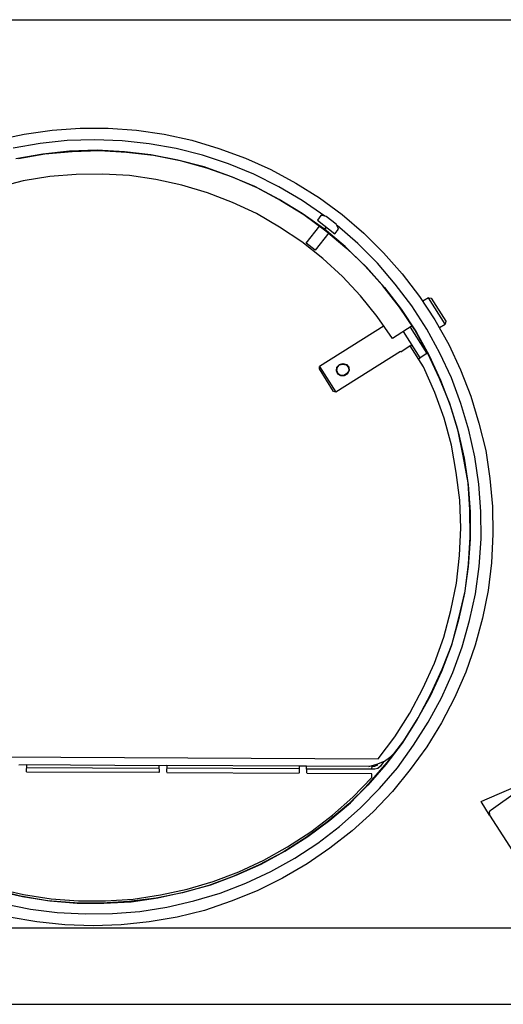
# Model space of a CAD drawing. Units: millimetres. Extents: x 922 to 25316, y -58 to 7941.
# Drawn here: x 14668 to 15152, y 6690 to 7675 of the extents above; entities that cross this region are included whole.
import ezdxf

# ---------------------------------------------------------------- set-up
doc = ezdxf.new("R2010")
doc.units = ezdxf.units.MM
doc.layers.add('AIRZONE HARDWARE', color=7, linetype='Continuous')
doc.layers.add('PDF4_Geometry', color=7, linetype='Continuous')

msp = doc.modelspace()

# ---------------------------------------------------------------- linework, layer by layer
at = {"layer": 'AIRZONE HARDWARE', "color": 7, "lineweight": 25}
for p, q in [((14927.49, 7495.04), (14903.1, 7507.74)), ((14905.41, 7506.85), (14929.38, 7493.9)), ((14950.52, 7493.78), (14927.12, 7507.68)), ((14944.1, 7511.37), (14968.03, 7496.63)), ((14950.47, 7480.88), (14927.49, 7495.04)), ((14929.38, 7493.9), (14952.36, 7479.73)), ((14973.19, 7478.25), (14950.52, 7493.78)), ((14968.03, 7496.63), (14990.39, 7479.74)), ((14904.89, 7480.78), (14880.88, 7491.96)), ((14928.03, 7467.3), (14904.89, 7480.78)), ((14972.73, 7465.08), (14950.47, 7480.88)), ((14952.36, 7479.73), (14974.2, 7463.67)), ((14969.36, 7478.75), (14965.82, 7474.18)), ((14965.82, 7474.18), (14983.18, 7460.56)), ((14970.46, 7478.86), (14969.36, 7478.75)), ((14974.56, 7477.94), (14970.46, 7478.86)), ((14984.66, 7470.27), (14974.56, 7477.94)), ((14990.39, 7479.74), (15012.03, 7461.21)), ((14950.17, 7452.6), (14928.03, 7467.3)), ((14954.53, 7451.26), (14968.15, 7468.63)), ((14969.45, 7471.2), (14969.45, 7471.2)), ((14969.45, 7471.2), (14969.45, 7471.2)), ((14972.73, 7465.08), (14974.71, 7467.5)), ((14974.71, 7467.5), (14972.73, 7465.08)), ((14993.57, 7447.81), (14972.73, 7465.08)), ((14974.2, 7463.67), (14995.31, 7445.98)), ((14979.29, 7463.95), (14979.29, 7463.95)), ((14983.18, 7460.56), (14986.73, 7465.14)), ((14986.62, 7466.24), (14984.66, 7470.27)), ((15006.14, 7451.06), (14985.45, 7469.02)), ((14986.73, 7465.14), (14986.62, 7466.24)), ((14977.3, 7461.53), (14963.69, 7444.17)), ((15012.03, 7461.21), (15031.99, 7441.63)), ((14971.17, 7436.02), (14950.17, 7452.6)), ((14963.69, 7444.17), (14954.53, 7451.26)), ((15013.27, 7428.64), (14993.57, 7447.81)), ((14995.31, 7445.98), (15014.74, 7427.23)), ((15025.69, 7431.21), (15006.14, 7451.06)), ((14990.76, 7417.95), (14971.17, 7436.02)), ((15031.99, 7441.63), (15050.54, 7420.57)), ((15031.29, 7408.42), (15013.27, 7428.64)), ((15014.74, 7427.23), (15032.77, 7407.01)), ((15043.56, 7410.31), (15025.69, 7431.21)), ((15008.94, 7398.41), (14990.76, 7417.95)), ((15050.54, 7420.57), (15067.69, 7398.04)), ((15047.65, 7387.15), (15031.29, 7408.42)), ((15032.77, 7407.01), (15049.38, 7385.32)), ((15060.18, 7388.62), (15043.56, 7410.31)), ((15025.45, 7377.82), (15008.94, 7398.41)), ((15067.69, 7398.04), (15083.16, 7374.45)), ((15076.71, 7396.71), (15071.27, 7393.28)), ((15076.71, 7396.71), (15079.44, 7396.1)), ((15093.35, 7370.35), (15076.71, 7396.71)), ((15079.44, 7396.1), (15093.97, 7373.08)), ((15063.01, 7364.66), (15047.65, 7387.15)), ((15049.38, 7385.32), (15064.33, 7362.57)), ((15074.96, 7365.18), (15060.18, 7388.62)), ((15040.96, 7356.01), (15025.45, 7377.82)), ((15032.36, 7368.72), (14967.91, 7328.06)), ((15060.63, 7368.43), (15040.96, 7356.01)), ((15058.54, 7367.11), (15075.17, 7340.74)), ((15088.23, 7341.38), (15074.96, 7365.18)), ((15083.16, 7374.45), (15096.95, 7349.8)), ((15087.91, 7366.92), (15093.35, 7370.35)), ((15093.97, 7373.08), (15093.35, 7370.35)), ((15068.48, 7336.52), (15051.84, 7362.88)), ((15076.27, 7340.85), (15063.01, 7364.66)), ((15064.33, 7362.57), (15077.59, 7338.76)), ((15058.62, 7348.43), (15048.99, 7342.36)), ((15058.62, 7348.43), (15060.29, 7349.49)), ((15071.82, 7327.51), (15058.62, 7348.43)), ((15070.16, 7348.69), (15071.41, 7349.49)), ((15096.95, 7349.8), (15108.81, 7324.52)), ((15048.73, 7342.78), (14984.29, 7302.11)), ((15048.73, 7342.78), (15048.73, 7342.78)), ((15066.8, 7335.46), (15068.48, 7336.52)), ((15075.17, 7340.74), (15068.48, 7336.52)), ((15075.17, 7340.74), (15076.01, 7341.27)), ((15087.87, 7315.99), (15076.27, 7340.85)), ((15077.59, 7338.76), (15088.92, 7314.31)), ((15099.82, 7316.51), (15088.23, 7341.38)), ((14967.72, 7325.59), (14968.02, 7326.96)), ((14981.97, 7303), (14967.72, 7325.59)), ((14968.02, 7326.96), (14967.91, 7328.06)), ((14967.91, 7328.06), (14984.29, 7302.11)), ((14984.82, 7323.52), (14985.33, 7327.35)), ((14984.82, 7323.52), (14985.59, 7326.93)), ((14985.24, 7323.78), (14986.01, 7327.19)), ((14985.33, 7327.35), (14987.73, 7330.03)), ((14985.59, 7326.93), (14988, 7329.61)), ((14986.01, 7327.19), (14988, 7329.61)), ((14987.73, 7330.03), (14991.19, 7331.04)), ((14988, 7329.61), (14991.45, 7330.63)), ((14988, 7329.61), (14991.03, 7330.36)), ((14991.03, 7330.36), (14994.45, 7329.59)), ((14991.19, 7331.04), (14994.87, 7329.85)), ((14991.45, 7330.63), (14994.45, 7329.59)), ((14994.45, 7329.59), (14996.71, 7326.92)), ((14994.45, 7329.59), (14996.71, 7326.92)), ((14994.87, 7329.85), (14997.13, 7327.19)), ((14996.71, 7326.92), (14997.04, 7323.62)), ((14996.71, 7326.92), (14997.04, 7323.62)), ((14997.13, 7327.19), (14997.46, 7323.89)), ((15083.26, 7301.96), (15071.82, 7327.51)), ((14986.25, 7320.32), (14984.82, 7323.52)), ((14986.25, 7320.32), (14984.82, 7323.52)), ((14986.67, 7320.59), (14985.24, 7323.78)), ((14989.09, 7318.6), (14986.25, 7320.32)), ((14989.09, 7318.6), (14986.25, 7320.32)), ((14989.51, 7318.87), (14986.67, 7320.59)), ((14992.66, 7318.51), (14989.09, 7318.6)), ((14992.66, 7318.51), (14989.09, 7318.6)), ((14992.81, 7319.2), (14989.51, 7318.87)), ((14995.59, 7320.36), (14992.66, 7318.51)), ((14995.59, 7320.36), (14992.66, 7318.51)), ((14995.32, 7320.78), (14992.81, 7319.2)), ((14997.04, 7323.62), (14995.32, 7320.78)), ((14997.46, 7323.89), (14995.59, 7320.36)), ((14997.04, 7323.62), (14995.59, 7320.36)), ((15097.94, 7290.75), (15087.87, 7315.99)), ((15109.06, 7290.75), (15099.82, 7316.51)), ((15108.81, 7324.52), (15118.99, 7298.18)), ((15088.92, 7314.31), (15098.58, 7288.81)), ((14983.34, 7302.69), (14981.97, 7303)), ((14984.29, 7302.11), (14983.34, 7302.69)), ((15092.5, 7276.2), (15083.26, 7301.96)), ((15118.99, 7298.18), (15127.24, 7271.21)), ((15106.08, 7264.88), (15097.94, 7290.75)), ((15098.58, 7288.81), (15106.3, 7262.67)), ((15117.04, 7264.19), (15109.06, 7290.75)), ((15099.64, 7249.11), (15092.5, 7276.2)), ((15127.24, 7271.21), (15133.97, 7243.86)), ((15111.59, 7238.52), (15106.08, 7264.88)), ((15106.3, 7262.67), (15112.5, 7236.16)), ((15123.24, 7237.68), (15117.04, 7264.19)), ((15104.59, 7221.81), (15099.64, 7249.11)), ((15116.27, 7211.63), (15111.59, 7238.52)), ((15127.08, 7210.26), (15123.24, 7237.68)), ((15133.97, 7243.86), (15138.07, 7216.02)), ((15112.5, 7236.16), (15116.49, 7209.43)), ((15108.01, 7194.13), (15104.59, 7221.81)), ((15118.07, 7184.68), (15116.27, 7211.63)), ((15116.49, 7209.43), (15118.29, 7182.48)), ((15129.14, 7182.89), (15127.08, 7210.26)), ((15138.07, 7216.02), (15140.66, 7187.82)), ((15108.97, 7166.65), (15108.01, 7194.13)), ((15140.66, 7187.82), (15141.2, 7160.07)), ((15118.34, 7157.35), (15118.07, 7184.68)), ((15118.29, 7182.48), (15118.56, 7155.15)), ((15129.42, 7155.56), (15129.14, 7182.89)), ((15107.72, 7138.95), (15108.97, 7166.65)), ((15141.2, 7160.07), (15139.8, 7131.69)), ((15118.56, 7155.15), (15116.37, 7128.02)), ((15116.83, 7130.07), (15118.34, 7157.35)), ((15127.49, 7128.02), (15129.42, 7155.56)), ((15104.69, 7111.3), (15107.72, 7138.95)), ((15113.28, 7103.25), (15116.83, 7130.07)), ((15139.8, 7131.69), (15136.35, 7103.77)), ((15116.37, 7128.02), (15112.82, 7101.21)), ((15123.78, 7100.52), (15127.49, 7128.02)), ((15099.2, 7083.84), (15104.69, 7111.3)), ((15112.82, 7101.21), (15106.79, 7074.59)), ((15107.26, 7076.64), (15113.28, 7103.25)), ((15117.76, 7073.9), (15123.78, 7100.52)), ((15136.35, 7103.77), (15130.86, 7076.32)), ((15092.08, 7057.11), (15099.2, 7083.84)), ((15106.79, 7074.59), (15099.41, 7048.28)), ((15100.29, 7050.59), (15107.26, 7076.64)), ((15110.37, 7047.59), (15117.76, 7073.9)), ((15130.86, 7076.32), (15123.32, 7049.33)), ((15082.64, 7031.27), (15092.08, 7057.11)), ((15090.59, 7025.16), (15100.29, 7050.59)), ((15099.41, 7048.28), (15089.71, 7022.85)), ((15100.94, 7021.75), (15110.37, 7047.59)), ((15123.32, 7049.33), (15113.99, 7022.38)), ((15071.16, 7005.88), (15082.64, 7031.27)), ((15089.71, 7022.85), (15078.38, 6998.15)), ((15079.26, 7000.46), (15090.59, 7025.16)), ((15089.87, 6996.63), (15100.94, 7021.75)), ((15113.99, 7022.38), (15102.78, 6996.58)), ((15058.05, 6981.23), (15071.16, 7005.88)), ((15078.38, 6998.15), (15065.16, 6974.6)), ((15066.3, 6976.49), (15079.26, 7000.46)), ((15076.5, 6972.39), (15089.87, 6996.63)), ((15102.78, 6996.58), (15089.93, 6971.5)), ((15043.05, 6957.72), (15058.05, 6981.23)), ((15065.16, 6974.6), (15050.57, 6951.35)), ((15052.14, 6953.51), (15066.3, 6976.49)), ((15061.91, 6949.15), (15076.5, 6972.39)), ((15089.93, 6971.5), (15075.19, 6947.58)), ((15026.57, 6935.62), (15043.05, 6957.72)), ((15050.57, 6951.35), (15034.25, 6929.93)), ((15035.39, 6931.83), (15052.14, 6953.51)), ((15039.25, 6937.77), (15044.89, 6943.67)), ((15045.7, 6926.63), (15061.91, 6949.15)), ((15075.19, 6947.58), (15058.56, 6924.79)), ((14456.11, 6938.4), (15026.57, 6935.62)), ((15017.86, 6911.4), (15035.39, 6931.83)), ((15025.33, 6930.16), (15032.82, 6933.13)), ((15031.98, 6932.6), (15028.85, 6928.28)), ((15032.82, 6933.13), (15039.25, 6937.77)), ((15040.92, 6938.83), (15040.92, 6938.83)), ((14667.57, 6929.67), (14675.12, 6929.75)), ((14807.37, 6926.02), (14674.77, 6926.6)), ((14675.12, 6929.75), (14674.94, 6922.62)), ((14675.12, 6929.75), (14807.3, 6928.9)), ((14807.12, 6921.77), (14675.21, 6922.2)), ((14675.21, 6922.2), (14675.21, 6922.2)), ((14807.3, 6928.9), (14815.27, 6929.25)), ((14807.3, 6928.9), (14807.54, 6922.03)), ((14947.52, 6925.52), (14814.92, 6926.1)), ((14815.27, 6929.25), (14815.09, 6922.12)), ((14815.27, 6929.25), (14947.45, 6928.41)), ((14947.45, 6928.41), (14955, 6928.49)), ((14947.45, 6928.41), (14947.69, 6921.54)), ((14955.24, 6921.62), (14955, 6928.49)), ((14955, 6928.49), (15020.62, 6928.35)), ((15020.26, 6925.21), (14955.33, 6925.19)), ((15034.25, 6929.93), (15016.3, 6909.24)), ((15017.32, 6928.03), (15025.33, 6930.16)), ((15020.26, 6925.21), (15020.62, 6928.35)), ((15023.15, 6925.27), (15020.26, 6925.21)), ((15020.62, 6928.35), (15023.08, 6928.16)), ((15023.08, 6928.16), (15026.28, 6929.58)), ((15026.19, 6926.02), (15023.15, 6925.27)), ((15028.85, 6928.28), (15026.19, 6926.02)), ((15026.28, 6929.58), (15026.28, 6929.58)), ((15027.74, 6905.94), (15045.7, 6926.63)), ((15058.56, 6924.79), (15040.71, 6903)), ((14807.12, 6921.77), (14807.12, 6921.77)), ((14947.54, 6920.85), (14815.36, 6921.7)), ((14815.36, 6921.7), (14815.36, 6921.7)), ((14947.54, 6920.85), (14947.54, 6920.85)), ((15020.29, 6920.54), (14955.09, 6920.94)), ((14955.09, 6920.94), (14955.09, 6920.94)), ((15001.03, 6897.27), (15020.2, 6916.97)), ((15020.2, 6916.97), (15020.29, 6920.54)), ((15132.96, 6894.43), (15177.51, 6913.77)), ((15016.3, 6909.24), (14997.02, 6890.65)), ((14998.69, 6891.7), (15017.86, 6911.4)), ((15008.58, 6886.24), (15027.74, 6905.94)), ((15040.71, 6903), (15021.39, 6882.62)), ((15166.12, 6903.07), (15139.3, 6884.39)), ((14980.81, 6879.25), (15001.03, 6897.27)), ((15129.35, 6892.74), (15132.96, 6894.43)), ((15137.8, 6879.35), (15129.35, 6892.74)), ((14997.02, 6890.65), (14976.12, 6872.78)), ((14978.21, 6874.1), (14998.69, 6891.7)), ((14987.94, 6867.95), (15008.58, 6886.24)), ((15021.39, 6882.62), (15000.6, 6863.65)), ((15138.04, 6883.59), (15137.32, 6881.97)), ((15139.3, 6884.39), (15138.04, 6883.59)), ((14976.12, 6872.78), (14954.58, 6856.84)), ((14956.25, 6857.9), (14978.21, 6874.1)), ((14959.12, 6862.63), (14980.81, 6879.25)), ((15137.32, 6881.97), (15137.69, 6880.45)), ((15137.69, 6880.45), (15137.8, 6879.35)), ((15137.8, 6879.35), (15254.82, 6695.75)), ((14966.24, 6851.33), (14987.94, 6867.95)), ((15000.6, 6863.65), (14978.33, 6846.09)), ((14954.58, 6856.84), (14931.56, 6842.32)), ((14933.24, 6843.38), (14956.25, 6857.9)), ((14935.95, 6847.43), (14959.12, 6862.63)), ((14909.43, 6830.11), (14933.24, 6843.38)), ((14912.14, 6834.16), (14935.95, 6847.43)), ((14943.08, 6836.13), (14966.24, 6851.33)), ((14978.33, 6846.09), (14955.43, 6830.46)), ((14887.27, 6822.56), (14912.14, 6834.16)), ((14931.56, 6842.32), (14907.49, 6829.47)), ((14919.27, 6822.86), (14943.08, 6836.13)), ((14907.49, 6829.47), (14882.36, 6818.3)), ((14884.72, 6819.2), (14909.43, 6830.11)), ((14955.43, 6830.46), (14931.04, 6816.25)), ((14882.36, 6818.3), (14857.28, 6808.9)), ((14859.22, 6809.54), (14884.72, 6819.2)), ((14861.77, 6812.91), (14887.27, 6822.56)), ((14894.4, 6811.27), (14919.27, 6822.86)), ((14931.04, 6816.25), (14905.61, 6803.71)), ((14669.08, 6798.39), (14642.88, 6804.68)), ((14645.19, 6803.79), (14671.13, 6797.93)), ((14645.66, 6805.84), (14672.27, 6799.82)), ((14808.86, 6799.41), (14835.63, 6805.19)), ((14857.28, 6808.9), (14830.88, 6801.6)), ((14833.23, 6802.51), (14859.22, 6809.54)), ((14835.63, 6805.19), (14861.77, 6812.91)), ((14868.48, 6801.35), (14894.4, 6811.27)), ((14905.61, 6803.71), (14879.53, 6793.11)), ((14696.01, 6793.73), (14669.08, 6798.39)), ((14671.13, 6797.93), (14698.47, 6793.53)), ((14672.27, 6799.82), (14699.62, 6795.43)), ((14699.62, 6795.43), (14727.16, 6793.5)), ((14754.07, 6793.51), (14781.71, 6795.15)), ((14804.52, 6796.09), (14777.26, 6792.93)), ((14779.72, 6792.73), (14806.46, 6796.73)), ((14781.71, 6795.15), (14808.86, 6799.41)), ((14830.88, 6801.6), (14804.52, 6796.09)), ((14806.46, 6796.73), (14833.23, 6802.51)), ((14842.34, 6793.63), (14868.48, 6801.35)), ((14651.6, 6790.87), (14679.05, 6785.37)), ((14679.05, 6785.37), (14705.87, 6781.82)), ((14723.13, 6791.54), (14696.01, 6793.73)), ((14698.47, 6793.53), (14725.6, 6791.34)), ((14750.31, 6791.13), (14723.13, 6791.54)), ((14725.6, 6791.34), (14752.51, 6791.35)), ((14727.16, 6793.5), (14754.07, 6793.51)), ((14777.26, 6792.93), (14750.31, 6791.13)), ((14752.51, 6791.35), (14779.72, 6792.73)), ((14788.26, 6782.91), (14815.41, 6787.17)), ((14815.41, 6787.17), (14842.34, 6793.63)), ((14853.09, 6784.02), (14825.74, 6777.3)), ((14879.53, 6793.11), (14853.09, 6784.02)), ((14685.45, 6772.44), (14657.84, 6777.26)), ((14705.87, 6781.82), (14733.57, 6780.57)), ((14733.57, 6780.57), (14760.89, 6780.85)), ((14760.89, 6780.85), (14788.26, 6782.91)), ((14825.74, 6777.3), (14797.75, 6772.51)), ((14713.53, 6769.68), (14685.45, 6772.44)), ((14741.64, 6768.7), (14713.53, 6769.68)), ((14769.8, 6769.5), (14741.64, 6768.7)), ((14797.75, 6772.51), (14769.8, 6769.5))]:
    msp.add_line(p, q, dxfattribs=at)
for points in [[(13986.83, 7674.7), (18209.63, 7674.7)], [(15209.84, 6766.31), (14320.61, 6766.31)], [(13986.83, 6690.09), (15258.39, 6690.09)]]:
    msp.add_lwpolyline(points, dxfattribs=at)
at = {"layer": 'PDF4_Geometry', "lineweight": -3}
for p, q in [((14672.83, 7560.19), (14700.66, 7564.3)), ((14700.66, 7564.3), (14728.71, 7566.2)), ((14728.71, 7566.2), (14756.72, 7566.32)), ((14756.72, 7566.32), (14784.95, 7564.24)), ((14784.95, 7564.24), (14812.71, 7560.11)), ((14644.95, 7554.3), (14672.83, 7560.19)), ((14715.91, 7554.03), (14688.65, 7550.87)), ((14742.98, 7554.72), (14715.91, 7554.03)), ((14770.67, 7553.48), (14742.98, 7554.72)), ((14797.65, 7550.61), (14770.67, 7553.48)), ((14812.71, 7560.11), (14840.43, 7554.2)), ((14840.43, 7554.2), (14867.27, 7545.97)), ((14688.65, 7550.87), (14661.77, 7546.19)), ((14718.11, 7543.13), (14691.27, 7540.23)), ((14693.47, 7540.45), (14720.58, 7542.93)), ((14745.59, 7544.09), (14718.11, 7543.13)), ((14720.58, 7542.93), (14748.06, 7543.89)), ((14772.87, 7542.58), (14745.59, 7544.09)), ((14748.06, 7543.89), (14774.92, 7542.12)), ((14799.43, 7539.44), (14772.87, 7542.58)), ((14774.92, 7542.12), (14801.89, 7539.24)), ((14824.57, 7545.95), (14797.65, 7550.61)), ((14851.04, 7539.24), (14824.57, 7545.95)), ((14867.27, 7545.97), (14893.8, 7536.39)), ((14691.27, 7540.23), (14664.38, 7535.55)), ((14667, 7536.04), (14693.47, 7540.45)), ((14826.2, 7534.1), (14799.43, 7539.44)), ((14801.89, 7539.24), (14828.66, 7533.9)), ((14852.66, 7527.4), (14826.2, 7534.1)), ((14828.66, 7533.9), (14854.97, 7526.52)), ((14877.04, 7530.49), (14851.04, 7539.24)), ((14893.8, 7536.39), (14919.18, 7524.9)), ((14878.24, 7518.38), (14852.66, 7527.4)), ((14854.97, 7526.52), (14880.56, 7517.5)), ((14902.31, 7520.11), (14877.04, 7530.49)), ((14919.18, 7524.9), (14944.1, 7511.37)), ((14671.93, 7513.4), (14646.1, 7507.05)), ((14698.39, 7517.82), (14671.93, 7513.4)), ((14724.66, 7519.76), (14698.39, 7517.82)), ((14751.31, 7520.19), (14724.66, 7519.76)), ((14777.9, 7518.84), (14751.31, 7520.19)), ((14804.3, 7515.02), (14777.9, 7518.84)), ((14830.24, 7509.15), (14804.3, 7515.02)), ((14903.1, 7507.74), (14878.24, 7518.38)), ((14880.56, 7517.5), (14905.41, 7506.85)), ((14927.12, 7507.68), (14902.31, 7520.11)), ((14856.13, 7501.5), (14830.24, 7509.15)), ((14880.88, 7491.96), (14856.13, 7501.5))]:
    msp.add_line(p, q, dxfattribs=at)

doc.saveas('drawing.dxf')
